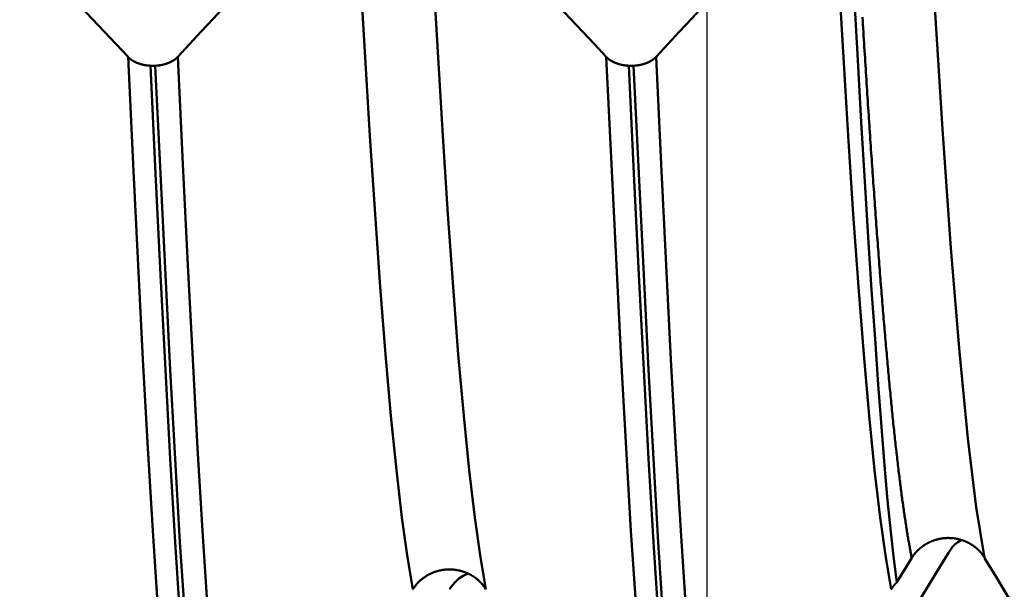
# Model space of a CAD drawing. Extents: x -50 to 107, y -39 to 95.
# Drawn here: x 66 to 69, y -4 to -3 of the extents above; entities that cross this region are included whole.
import ezdxf

# ---------------------------------------------------------------- set-up
doc = ezdxf.new("R2010")
doc.units = 0
doc.header["$PDMODE"] = 1
for name, color, linetype, lineweight in [('1', 4, 'Continuous', 50), ('2', 7, 'Continuous', 25), ('SK2', 7, 'Continuous', 25)]:
    doc.layers.add(name, color=color, linetype=linetype, lineweight=lineweight)
doc.styles.add('STANDARD 3.5 mm', font='monos.ttf', dxfattribs={"height": 3.5})
doc.dimstyles.new('AM_DIN', dxfattribs={"dimtxt": 3.5, "dimasz": 2.5, "dimexe": 2, "dimexo": 1, "dimgap": 1, "dimtad": 1, "dimdec": 1, "dimzin": 0, "dimdsep": 46, "dimtxsty": 'STANDARD 3.5 mm', "dimcen": 0.09, "dimadec": 0, "dimazin": 2, "dimtm": 1e-09, "dimtfac": 0.707107, "dimtmove": 0, "dimatfit": 3, "dimfxl": 1, "dimtolj": 1, "dimtzin": 0, "dimlwd": -1, "dimlwe": -1, "dimarcsym": 0})

# ---------------------------------------------------------------- blocks, each defined once
blk = doc.blocks.new('*D23')
at = {"layer": '2', "color": 0}
for p, q in [((105, 5.117), (105, 33.2955)), ((105, 7.617), (105, 10.117)), ((68.9803, 5.117), (107, 5.117)), ((105, 5.117), (105, 2.617)), ((105, -2.617), (105, 2.617)), ((105, -5.117), (105, -2.617)), ((68.9803, -5.117), (107, -5.117)), ((105, -7.617), (105, -10.117))]:
    blk.add_line(p, q, dxfattribs=at)
for points in [[(104.5833, 7.617), (105.4167, 7.617), (105, 5.117)], [(104.5833, -7.617), (105.4167, -7.617), (105, -5.117)]]:
    blk.add_solid(points, dxfattribs=at)
at = {"layer": 'DEFPOINTS', "color": 0}
for p in [(67.9803, 5.117), (67.9803, -5.117), (105, -5.117)]:
    blk.add_point(p, dxfattribs=at)
at = {"layer": '2', "color": 0, "insert": (102.1885, 20.4562), "char_height": 3.5, "attachment_point": 5, "rotation": 90, "style": 'STANDARD 3.5 mm'}
blk.add_mtext('\\A1;M10x1.25', dxfattribs=at)
blk = doc.blocks.new('*D30')
at = {"layer": 'DEFPOINTS', "color": 0}
for p in [(67.9803, 5.117), (-28, -2.6), (-28, -25)]:
    blk.add_point(p, dxfattribs=at)
at = {"layer": 'SK2', "color": 0}
for p, q in [((67.9803, 4.117), (67.9803, -32)), ((-28, -3.6), (-28, -32)), ((65.4803, -30), (-25.5, -30))]:
    blk.add_line(p, q, dxfattribs=at)
for points in [[(-25.5, -29.5833), (-25.5, -30.4167), (-28, -30)], [(65.4803, -30.4167), (65.4803, -29.5833), (67.9803, -30)]]:
    blk.add_solid(points, dxfattribs=at)
at = {"layer": 'SK2', "color": 0, "insert": (19.8068, -27.1887), "char_height": 3.5, "attachment_point": 5, "style": 'STANDARD 3.5 mm'}
blk.add_mtext('\\A1;96.0', dxfattribs=at)

msp = doc.modelspace()

# ---------------------------------------------------------------- linework, layer by layer
at = {"layer": '1'}
for p, q in [((66.5263, -2.7805), (66.5389, -2.7805)), ((67.7763, -2.7805), (67.7889, -2.7805)), ((68.5159, -4.0672), (68.4767, -4.1309))]:
    msp.add_line(p, q, dxfattribs=at)
for points in [[(68.3481, -2.2348), (68.3569, -2.4188), (68.3656, -2.5959), (68.3745, -2.7658), (68.3836, -2.9282), (68.3928, -3.0828), (68.402, -3.2291), (68.411, -3.3665), (68.4199, -3.4947), (68.4284, -3.614), (68.4366, -3.7243), (68.4448, -3.8255), (68.4528, -3.9173), (68.4608, -3.999), (68.4688, -4.0702), (68.4767, -4.1309)], [(68.7064, -4.0672), (68.6844, -3.935), (68.6624, -3.7547), (68.6404, -3.5283), (68.6183, -3.2578), (68.5963, -2.9468), (68.5743, -2.5996), (68.5523, -2.2201)], [(65.9994, -2.2595), (66.0306, -2.2927), (66.0618, -2.3259), (66.093, -2.3591), (66.1243, -2.3923), (66.1555, -2.4255), (66.1867, -2.4587), (66.2179, -2.4919), (66.2491, -2.5251), (66.2803, -2.5583), (66.3115, -2.5915), (66.3427, -2.6247), (66.3739, -2.6579), (66.4051, -2.6911), (66.4363, -2.7243), (66.4676, -2.7575)], [(66.5975, -2.7575), (66.6283, -2.7243), (66.6591, -2.6911), (66.6898, -2.6579), (66.7206, -2.6247), (66.7514, -2.5916), (66.7822, -2.5584), (66.813, -2.5252), (66.8437, -2.492), (66.8745, -2.4588), (66.9052, -2.4256), (66.936, -2.3924), (66.9667, -2.3591), (66.9974, -2.3259), (67.0281, -2.2927), (67.0588, -2.2595)], [(67.2122, -4.1494), (67.1979, -4.0661), (67.1834, -3.962), (67.1689, -3.8382), (67.1545, -3.6957), (67.1403, -3.5355), (67.1265, -3.359), (67.1131, -3.1683), (67.0999, -2.9635), (67.0866, -2.7439), (67.0729, -2.5088), (67.0588, -2.2595)], [(67.4027, -4.1494), (67.3884, -4.0661), (67.3739, -3.962), (67.3594, -3.8382), (67.345, -3.6957), (67.3308, -3.5355), (67.317, -3.359), (67.3036, -3.1683), (67.2905, -2.9635), (67.2772, -2.7439), (67.2634, -2.5088), (67.2494, -2.2595)], [(67.2494, -2.2595), (67.2806, -2.2927), (67.3118, -2.3259), (67.343, -2.3591), (67.3743, -2.3923), (67.4055, -2.4255), (67.4367, -2.4587), (67.4679, -2.4919), (67.4991, -2.5251), (67.5303, -2.5583), (67.5615, -2.5915), (67.5927, -2.6247), (67.6239, -2.6579), (67.6551, -2.6911), (67.6863, -2.7243), (67.7176, -2.7575)], [(67.8475, -2.7575), (67.8783, -2.7243), (67.9091, -2.6911), (67.9398, -2.6579), (67.9706, -2.6247), (68.0014, -2.5916), (68.0322, -2.5584), (68.063, -2.5252), (68.0937, -2.492), (68.1245, -2.4588), (68.1552, -2.4256), (68.186, -2.3924), (68.2167, -2.3591), (68.2474, -2.3259), (68.2781, -2.2927), (68.3088, -2.2595)], [(68.4622, -4.1494), (68.4479, -4.0661), (68.4334, -3.962), (68.4189, -3.8382), (68.4045, -3.6957), (68.3903, -3.5355), (68.3765, -3.359), (68.3631, -3.1683), (68.3499, -2.9635), (68.3366, -2.7439), (68.3229, -2.5088), (68.3088, -2.2595)], [(68.5159, -4.0672), (68.5153, -4.0643), (68.5147, -4.0613), (68.5141, -4.0583), (68.5135, -4.0552), (68.5129, -4.0521), (68.5123, -4.0489), (68.5117, -4.0457), (68.5111, -4.0425), (68.5105, -4.0393), (68.5099, -4.036), (68.5093, -4.0326), (68.5087, -4.0293), (68.5081, -4.0259), (68.5075, -4.0224), (68.5069, -4.0189), (68.5063, -4.0154), (68.5057, -4.0119), (68.5051, -4.0083), (68.5045, -4.0046), (68.5039, -4.001), (68.5033, -3.9973), (68.5027, -3.9936), (68.5021, -3.9898), (68.5015, -3.986), (68.5009, -3.9821), (68.5003, -3.9782), (68.4997, -3.9743), (68.4991, -3.9704), (68.4985, -3.9664), (68.4979, -3.9624), (68.4972, -3.9583), (68.4966, -3.9542), (68.496, -3.9501), (68.4954, -3.9459), (68.4948, -3.9417), (68.4942, -3.9375), (68.4936, -3.9332), (68.493, -3.9289), (68.4924, -3.9245), (68.4918, -3.9201), (68.4912, -3.9157), (68.4906, -3.9113), (68.49, -3.9068), (68.4894, -3.9022), (68.4888, -3.8977), (68.4882, -3.8931), (68.4876, -3.8884), (68.487, -3.8838), (68.4864, -3.8791), (68.4858, -3.8743), (68.4852, -3.8695), (68.4846, -3.8647), (68.484, -3.8599), (68.4834, -3.855), (68.4828, -3.8501), (68.4822, -3.8451), (68.4816, -3.8401), (68.481, -3.8351), (68.4804, -3.8301), (68.4798, -3.825), (68.4792, -3.8198), (68.4786, -3.8147), (68.478, -3.8095), (68.4774, -3.8042), (68.4768, -3.799), (68.4762, -3.7937), (68.4756, -3.7883), (68.475, -3.783), (68.4744, -3.7776), (68.4738, -3.7721), (68.4732, -3.7666), (68.4726, -3.7611), (68.472, -3.7556), (68.4714, -3.75), (68.4708, -3.7444), (68.4701, -3.7387), (68.4695, -3.733), (68.4689, -3.7273), (68.4683, -3.7216), (68.4677, -3.7158), (68.4671, -3.71), (68.4665, -3.7041), (68.4659, -3.6982), (68.4653, -3.6923), (68.4647, -3.6863), (68.4641, -3.6804), (68.4635, -3.6743), (68.4629, -3.6683), (68.4623, -3.6622), (68.4617, -3.656), (68.4611, -3.6499), (68.4605, -3.6437), (68.4599, -3.6375), (68.4593, -3.6312), (68.4587, -3.6249), (68.4581, -3.6186), (68.4575, -3.6122), (68.4569, -3.6058), (68.4563, -3.5994), (68.4557, -3.5929), (68.4551, -3.5864), (68.4545, -3.5799), (68.4539, -3.5733), (68.4533, -3.5667), (68.4527, -3.5601), (68.4521, -3.5534), (68.4515, -3.5467), (68.4509, -3.54), (68.4503, -3.5332), (68.4497, -3.5264), (68.4491, -3.5196), (68.4485, -3.5127), (68.4479, -3.5058), (68.4473, -3.4989), (68.4467, -3.4919), (68.4461, -3.4849), (68.4455, -3.4779), (68.4449, -3.4708), (68.4443, -3.4637), (68.4437, -3.4566), (68.443, -3.4494), (68.4424, -3.4422), (68.4418, -3.435), (68.4412, -3.4277), (68.4406, -3.4205), (68.44, -3.4131), (68.4394, -3.4058), (68.4388, -3.3984), (68.4382, -3.391), (68.4376, -3.3835), (68.437, -3.376), (68.4364, -3.3685), (68.4358, -3.361), (68.4352, -3.3534), (68.4346, -3.3458), (68.434, -3.3382), (68.4334, -3.3305), (68.4328, -3.3228), (68.4322, -3.3151), (68.4316, -3.3073), (68.431, -3.2995), (68.4304, -3.2917), (68.4298, -3.2838), (68.4292, -3.2759), (68.4286, -3.268), (68.428, -3.2601), (68.4274, -3.2521), (68.4268, -3.2441), (68.4262, -3.2361), (68.4256, -3.228), (68.425, -3.2199), (68.4244, -3.2118), (68.4238, -3.2036), (68.4232, -3.1954), (68.4226, -3.1872), (68.422, -3.179), (68.4214, -3.1707), (68.4208, -3.1624), (68.4202, -3.1541), (68.4196, -3.1457), (68.419, -3.1373), (68.4184, -3.1289), (68.4178, -3.1205), (68.4172, -3.112), (68.4166, -3.1035), (68.4159, -3.0949), (68.4153, -3.0864), (68.4147, -3.0778), (68.4141, -3.0692), (68.4135, -3.0605), (68.4129, -3.0518), (68.4123, -3.0431), (68.4117, -3.0344), (68.4111, -3.0256), (68.4105, -3.0169), (68.4099, -3.008), (68.4093, -2.9992), (68.4087, -2.9903), (68.4081, -2.9814), (68.4075, -2.9725), (68.4069, -2.9635), (68.4063, -2.9546), (68.4057, -2.9456), (68.4051, -2.9365), (68.4045, -2.9275), (68.4039, -2.9184), (68.4033, -2.9093), (68.4027, -2.9001), (68.4021, -2.8909), (68.4015, -2.8817), (68.4009, -2.8725), (68.4003, -2.8633), (68.3997, -2.854), (68.3991, -2.8447), (68.3985, -2.8354), (68.3979, -2.826), (68.3973, -2.8166), (68.3967, -2.8072), (68.3961, -2.7978), (68.3955, -2.7883), (68.3949, -2.7789), (68.3943, -2.7693), (68.3937, -2.7598), (68.3931, -2.7502), (68.3925, -2.7407), (68.3919, -2.7311), (68.3913, -2.7214), (68.3907, -2.7118), (68.3901, -2.7021), (68.3895, -2.6924), (68.3888, -2.6826), (68.3882, -2.6729), (68.3876, -2.6631), (68.387, -2.6533)], [(66.4676, -2.7575), (66.4677, -2.7576), (66.4678, -2.7578), (66.468, -2.7579), (66.4681, -2.7581), (66.4683, -2.7582), (66.4684, -2.7584), (66.4686, -2.7585), (66.4687, -2.7587), (66.4689, -2.7588), (66.469, -2.759), (66.4692, -2.7591), (66.4693, -2.7593), (66.4695, -2.7594), (66.4696, -2.7596), (66.4698, -2.7597), (66.4699, -2.7599), (66.4701, -2.76), (66.4702, -2.7601), (66.4704, -2.7603), (66.4706, -2.7604), (66.4707, -2.7606), (66.4709, -2.7607), (66.471, -2.7609), (66.4712, -2.761), (66.4714, -2.7611), (66.4715, -2.7613), (66.4717, -2.7614), (66.4719, -2.7616), (66.472, -2.7617), (66.4722, -2.7618), (66.4724, -2.762), (66.4725, -2.7621), (66.4727, -2.7623), (66.4729, -2.7624), (66.4731, -2.7625), (66.4732, -2.7627), (66.4734, -2.7628), (66.4736, -2.763), (66.4738, -2.7631), (66.4739, -2.7632), (66.4741, -2.7634), (66.4743, -2.7635), (66.4745, -2.7636), (66.4746, -2.7638), (66.4748, -2.7639), (66.475, -2.764), (66.4752, -2.7642), (66.4754, -2.7643), (66.4756, -2.7644), (66.4757, -2.7646), (66.4759, -2.7647), (66.4761, -2.7648), (66.4763, -2.765), (66.4765, -2.7651), (66.4767, -2.7652), (66.4769, -2.7654), (66.477, -2.7655), (66.4772, -2.7656), (66.4774, -2.7657), (66.4776, -2.7659), (66.4778, -2.766), (66.478, -2.7661), (66.4782, -2.7663), (66.4784, -2.7664), (66.4786, -2.7665), (66.4788, -2.7666), (66.479, -2.7668), (66.4792, -2.7669), (66.4794, -2.767), (66.4796, -2.7671), (66.4798, -2.7673), (66.48, -2.7674), (66.4802, -2.7675), (66.4804, -2.7676), (66.4806, -2.7677), (66.4808, -2.7679), (66.481, -2.768), (66.4812, -2.7681), (66.4814, -2.7682), (66.4816, -2.7683), (66.4818, -2.7685), (66.482, -2.7686), (66.4822, -2.7687), (66.4825, -2.7688), (66.4827, -2.7689), (66.4829, -2.769), (66.4831, -2.7691), (66.4833, -2.7693), (66.4835, -2.7694), (66.4837, -2.7695), (66.4839, -2.7696), (66.4841, -2.7697), (66.4844, -2.7698), (66.4846, -2.7699), (66.4848, -2.77), (66.485, -2.7702), (66.4852, -2.7703), (66.4855, -2.7704), (66.4857, -2.7705), (66.4859, -2.7706), (66.4861, -2.7707), (66.4863, -2.7708), (66.4866, -2.7709), (66.4868, -2.771), (66.487, -2.7711), (66.4872, -2.7712), (66.4875, -2.7713), (66.4877, -2.7714), (66.4879, -2.7715), (66.4881, -2.7716), (66.4884, -2.7718), (66.4886, -2.7719), (66.4888, -2.772), (66.489, -2.7721), (66.4893, -2.7722), (66.4895, -2.7723), (66.4897, -2.7724), (66.49, -2.7725), (66.4902, -2.7726), (66.4904, -2.7727), (66.4907, -2.7728), (66.4909, -2.7728), (66.4914, -2.773), (66.4919, -2.7732), (66.4923, -2.7734), (66.4928, -2.7736), (66.4933, -2.7738), (66.4938, -2.774), (66.4943, -2.7742), (66.4948, -2.7743), (66.4952, -2.7745), (66.4957, -2.7747), (66.4962, -2.7748), (66.4967, -2.775), (66.4972, -2.7752), (66.4977, -2.7753), (66.4982, -2.7755), (66.4987, -2.7757), (66.4992, -2.7758), (66.4997, -2.776), (66.5002, -2.7761), (66.5008, -2.7763), (66.5013, -2.7764), (66.5018, -2.7766), (66.5023, -2.7767), (66.5028, -2.7769), (66.5033, -2.777), (66.5039, -2.7771), (66.5044, -2.7773), (66.5049, -2.7774), (66.5054, -2.7775), (66.5057, -2.7776), (66.5059, -2.7776), (66.5065, -2.7778), (66.507, -2.7779), (66.5075, -2.778), (66.5081, -2.7781), (66.5086, -2.7782), (66.5091, -2.7783), (66.5097, -2.7784), (66.5102, -2.7786), (66.5108, -2.7787), (66.5113, -2.7788), (66.5119, -2.7789), (66.5124, -2.779), (66.5129, -2.779), (66.5135, -2.7791), (66.514, -2.7792), (66.5146, -2.7793), (66.5151, -2.7794), (66.5157, -2.7795), (66.5163, -2.7796), (66.5168, -2.7796), (66.5174, -2.7797), (66.5179, -2.7798), (66.5185, -2.7798), (66.519, -2.7799), (66.5196, -2.78), (66.5201, -2.78), (66.5207, -2.7801), (66.5213, -2.7801), (66.5218, -2.7802), (66.5224, -2.7802), (66.523, -2.7803), (66.5235, -2.7803), (66.5241, -2.7804), (66.5246, -2.7804), (66.5252, -2.7804), (66.5258, -2.7805), (66.5263, -2.7805)], [(66.6141, -4.9095), (66.6003, -4.8097), (66.5865, -4.6874), (66.5726, -4.5438), (66.5589, -4.38), (66.5453, -4.197), (66.5321, -3.9964), (66.5192, -3.7802), (66.5067, -3.5488), (66.494, -3.3017), (66.4809, -3.0375), (66.4676, -2.7575)], [(66.5389, -2.7805), (66.5395, -2.7805), (66.5401, -2.7804), (66.5406, -2.7804), (66.5412, -2.7804), (66.5417, -2.7803), (66.5423, -2.7803), (66.5429, -2.7802), (66.5434, -2.7802), (66.544, -2.7801), (66.5445, -2.7801), (66.5451, -2.78), (66.5456, -2.78), (66.5462, -2.7799), (66.5467, -2.7798), (66.5473, -2.7798), (66.5479, -2.7797), (66.5484, -2.7796), (66.549, -2.7796), (66.5495, -2.7795), (66.5501, -2.7794), (66.5506, -2.7793), (66.5512, -2.7792), (66.5517, -2.7791), (66.5523, -2.7791), (66.5528, -2.779), (66.5533, -2.7789), (66.5539, -2.7788), (66.5544, -2.7787), (66.555, -2.7786), (66.5555, -2.7785), (66.556, -2.7784), (66.5566, -2.7782), (66.5571, -2.7781), (66.5576, -2.778), (66.5582, -2.7779), (66.5587, -2.7778), (66.5592, -2.7777), (66.5598, -2.7775), (66.5603, -2.7774), (66.5608, -2.7773), (66.5613, -2.7771), (66.5618, -2.777), (66.5624, -2.7769), (66.5629, -2.7767), (66.5634, -2.7766), (66.5639, -2.7764), (66.5644, -2.7763), (66.5649, -2.7762), (66.5654, -2.776), (66.5659, -2.7758), (66.5664, -2.7757), (66.5669, -2.7755), (66.5674, -2.7754), (66.5679, -2.7752), (66.5684, -2.775), (66.5689, -2.7749), (66.5694, -2.7747), (66.5699, -2.7745), (66.5704, -2.7744), (66.5709, -2.7742), (66.5713, -2.774), (66.5718, -2.7738), (66.5723, -2.7736), (66.5728, -2.7735), (66.5733, -2.7733), (66.5737, -2.7731), (66.5742, -2.7729), (66.5747, -2.7727), (66.5749, -2.7726), (66.5751, -2.7725), (66.5754, -2.7724), (66.5756, -2.7723), (66.5758, -2.7722), (66.5761, -2.7721), (66.5763, -2.772), (66.5765, -2.7719), (66.5767, -2.7718), (66.577, -2.7717), (66.5772, -2.7716), (66.5774, -2.7715), (66.5777, -2.7714), (66.5779, -2.7713), (66.5781, -2.7712), (66.5783, -2.771), (66.5785, -2.7709), (66.5788, -2.7708), (66.579, -2.7707), (66.5792, -2.7706), (66.5794, -2.7705), (66.5797, -2.7704), (66.5799, -2.7703), (66.5801, -2.7702), (66.5803, -2.7701), (66.5805, -2.77), (66.5807, -2.7698), (66.581, -2.7697), (66.5812, -2.7696), (66.5814, -2.7695), (66.5816, -2.7694), (66.5818, -2.7693), (66.582, -2.7692), (66.5822, -2.7691), (66.5824, -2.7689), (66.5826, -2.7688), (66.5829, -2.7687), (66.5831, -2.7686), (66.5833, -2.7685), (66.5835, -2.7684), (66.5837, -2.7682), (66.5839, -2.7681), (66.5843, -2.7679), (66.5845, -2.7678), (66.5847, -2.7676), (66.5849, -2.7675), (66.5851, -2.7674), (66.5853, -2.7673), (66.5855, -2.7672), (66.5857, -2.767), (66.5859, -2.7669), (66.5861, -2.7668), (66.5863, -2.7667), (66.5865, -2.7665), (66.5867, -2.7664), (66.5869, -2.7663), (66.5871, -2.7662), (66.5873, -2.766), (66.5875, -2.7659), (66.5876, -2.7658), (66.5878, -2.7656), (66.588, -2.7655), (66.5882, -2.7654), (66.5884, -2.7653), (66.5886, -2.7651), (66.5888, -2.765), (66.589, -2.7649), (66.5891, -2.7647), (66.5893, -2.7646), (66.5895, -2.7645), (66.5897, -2.7643), (66.5899, -2.7642), (66.5901, -2.7641), (66.5902, -2.7639), (66.5904, -2.7638), (66.5906, -2.7637), (66.5908, -2.7635), (66.591, -2.7634), (66.5911, -2.7633), (66.5913, -2.7631), (66.5915, -2.763), (66.5917, -2.7628), (66.5918, -2.7627), (66.592, -2.7626), (66.5922, -2.7624), (66.5923, -2.7623), (66.5925, -2.7621), (66.5927, -2.762), (66.5928, -2.7619), (66.593, -2.7617), (66.5932, -2.7616), (66.5933, -2.7614), (66.5935, -2.7613), (66.5937, -2.7612), (66.5938, -2.761), (66.594, -2.7609), (66.5942, -2.7607), (66.5943, -2.7606), (66.5945, -2.7604), (66.5946, -2.7603), (66.5948, -2.7602), (66.5949, -2.76), (66.5951, -2.7599), (66.5953, -2.7597), (66.5954, -2.7596), (66.5956, -2.7594), (66.5957, -2.7593), (66.5959, -2.7591), (66.596, -2.759), (66.5962, -2.7588), (66.5963, -2.7587), (66.5965, -2.7585), (66.5966, -2.7584), (66.5967, -2.7582), (66.5969, -2.7581), (66.597, -2.7579), (66.5972, -2.7578), (66.5973, -2.7576), (66.5975, -2.7575)], [(66.744, -4.9095), (66.7303, -4.8097), (66.7164, -4.6874), (66.7026, -4.5438), (66.6888, -4.38), (66.6752, -4.197), (66.662, -3.9964), (66.6491, -3.7802), (66.6366, -3.5488), (66.6239, -3.3017), (66.6108, -3.0375), (66.5975, -2.7575)], [(67.7176, -2.7575), (67.7177, -2.7576), (67.7178, -2.7578), (67.718, -2.7579), (67.7181, -2.7581), (67.7183, -2.7582), (67.7184, -2.7584), (67.7186, -2.7585), (67.7187, -2.7587), (67.7189, -2.7588), (67.719, -2.759), (67.7192, -2.7591), (67.7193, -2.7593), (67.7195, -2.7594), (67.7196, -2.7596), (67.7198, -2.7597), (67.7199, -2.7599), (67.7201, -2.76), (67.7202, -2.7601), (67.7204, -2.7603), (67.7206, -2.7604), (67.7207, -2.7606), (67.7209, -2.7607), (67.721, -2.7609), (67.7212, -2.761), (67.7214, -2.7611), (67.7215, -2.7613), (67.7217, -2.7614), (67.7219, -2.7616), (67.722, -2.7617), (67.7222, -2.7618), (67.7224, -2.762), (67.7225, -2.7621), (67.7227, -2.7623), (67.7229, -2.7624), (67.7231, -2.7625), (67.7232, -2.7627), (67.7234, -2.7628), (67.7236, -2.763), (67.7238, -2.7631), (67.7239, -2.7632), (67.7241, -2.7634), (67.7243, -2.7635), (67.7245, -2.7636), (67.7246, -2.7638), (67.7248, -2.7639), (67.725, -2.764), (67.7252, -2.7642), (67.7254, -2.7643), (67.7256, -2.7644), (67.7257, -2.7646), (67.7259, -2.7647), (67.7261, -2.7648), (67.7263, -2.765), (67.7265, -2.7651), (67.7267, -2.7652), (67.7269, -2.7654), (67.727, -2.7655), (67.7272, -2.7656), (67.7274, -2.7657), (67.7276, -2.7659), (67.7278, -2.766), (67.728, -2.7661), (67.7282, -2.7663), (67.7284, -2.7664), (67.7286, -2.7665), (67.7288, -2.7666), (67.729, -2.7668), (67.7292, -2.7669), (67.7294, -2.767), (67.7296, -2.7671), (67.7298, -2.7673), (67.73, -2.7674), (67.7302, -2.7675), (67.7304, -2.7676), (67.7306, -2.7677), (67.7308, -2.7679), (67.731, -2.768), (67.7312, -2.7681), (67.7314, -2.7682), (67.7316, -2.7683), (67.7318, -2.7685), (67.732, -2.7686), (67.7322, -2.7687), (67.7325, -2.7688), (67.7327, -2.7689), (67.7329, -2.769), (67.7331, -2.7691), (67.7333, -2.7693), (67.7335, -2.7694), (67.7337, -2.7695), (67.7339, -2.7696), (67.7341, -2.7697), (67.7344, -2.7698), (67.7346, -2.7699), (67.7348, -2.77), (67.735, -2.7702), (67.7352, -2.7703), (67.7355, -2.7704), (67.7357, -2.7705), (67.7359, -2.7706), (67.7361, -2.7707), (67.7363, -2.7708), (67.7366, -2.7709), (67.7368, -2.771), (67.737, -2.7711), (67.7372, -2.7712), (67.7375, -2.7713), (67.7377, -2.7714), (67.7379, -2.7715), (67.7381, -2.7716), (67.7384, -2.7718), (67.7386, -2.7719), (67.7388, -2.772), (67.739, -2.7721), (67.7393, -2.7722), (67.7395, -2.7723), (67.7397, -2.7724), (67.74, -2.7725), (67.7402, -2.7726), (67.7404, -2.7727), (67.7407, -2.7728), (67.7409, -2.7728), (67.7414, -2.773), (67.7419, -2.7732), (67.7423, -2.7734), (67.7428, -2.7736), (67.7433, -2.7738), (67.7438, -2.774), (67.7443, -2.7742), (67.7448, -2.7743), (67.7452, -2.7745), (67.7457, -2.7747), (67.7462, -2.7748), (67.7467, -2.775), (67.7472, -2.7752), (67.7477, -2.7753), (67.7482, -2.7755), (67.7487, -2.7757), (67.7492, -2.7758), (67.7497, -2.776), (67.7502, -2.7761), (67.7508, -2.7763), (67.7513, -2.7764), (67.7518, -2.7766), (67.7523, -2.7767), (67.7528, -2.7769), (67.7533, -2.777), (67.7539, -2.7771), (67.7544, -2.7773), (67.7549, -2.7774), (67.7554, -2.7775), (67.7557, -2.7776), (67.7559, -2.7776), (67.7565, -2.7778), (67.757, -2.7779), (67.7575, -2.778), (67.7581, -2.7781), (67.7586, -2.7782), (67.7591, -2.7783), (67.7597, -2.7784), (67.7602, -2.7786), (67.7608, -2.7787), (67.7613, -2.7788), (67.7619, -2.7789), (67.7624, -2.779), (67.7629, -2.779), (67.7635, -2.7791), (67.764, -2.7792), (67.7646, -2.7793), (67.7651, -2.7794), (67.7657, -2.7795), (67.7663, -2.7796), (67.7668, -2.7796), (67.7674, -2.7797), (67.7679, -2.7798), (67.7685, -2.7798), (67.769, -2.7799), (67.7696, -2.78), (67.7701, -2.78), (67.7707, -2.7801), (67.7713, -2.7801), (67.7718, -2.7802), (67.7724, -2.7802), (67.773, -2.7803), (67.7735, -2.7803), (67.7741, -2.7804), (67.7746, -2.7804), (67.7752, -2.7804), (67.7758, -2.7805), (67.7763, -2.7805)], [(67.8641, -4.9095), (67.8503, -4.8097), (67.8365, -4.6874), (67.8226, -4.5438), (67.8089, -4.38), (67.7953, -4.197), (67.7821, -3.9964), (67.7692, -3.7802), (67.7567, -3.5488), (67.744, -3.3017), (67.7309, -3.0375), (67.7176, -2.7575)], [(67.7889, -2.7805), (67.7895, -2.7805), (67.7901, -2.7804), (67.7906, -2.7804), (67.7912, -2.7804), (67.7917, -2.7803), (67.7923, -2.7803), (67.7929, -2.7802), (67.7934, -2.7802), (67.794, -2.7801), (67.7945, -2.7801), (67.7951, -2.78), (67.7956, -2.78), (67.7962, -2.7799), (67.7967, -2.7798), (67.7973, -2.7798), (67.7979, -2.7797), (67.7984, -2.7796), (67.799, -2.7796), (67.7995, -2.7795), (67.8001, -2.7794), (67.8006, -2.7793), (67.8012, -2.7792), (67.8017, -2.7791), (67.8023, -2.7791), (67.8028, -2.779), (67.8033, -2.7789), (67.8039, -2.7788), (67.8044, -2.7787), (67.805, -2.7786), (67.8055, -2.7785), (67.806, -2.7784), (67.8066, -2.7782), (67.8071, -2.7781), (67.8076, -2.778), (67.8082, -2.7779), (67.8087, -2.7778), (67.8092, -2.7777), (67.8098, -2.7775), (67.8103, -2.7774), (67.8108, -2.7773), (67.8113, -2.7771), (67.8118, -2.777), (67.8124, -2.7769), (67.8129, -2.7767), (67.8134, -2.7766), (67.8139, -2.7764), (67.8144, -2.7763), (67.8149, -2.7762), (67.8154, -2.776), (67.8159, -2.7758), (67.8164, -2.7757), (67.8169, -2.7755), (67.8174, -2.7754), (67.8179, -2.7752), (67.8184, -2.775), (67.8189, -2.7749), (67.8194, -2.7747), (67.8199, -2.7745), (67.8204, -2.7744), (67.8209, -2.7742), (67.8213, -2.774), (67.8218, -2.7738), (67.8223, -2.7736), (67.8228, -2.7735), (67.8233, -2.7733), (67.8237, -2.7731), (67.8242, -2.7729), (67.8247, -2.7727), (67.8249, -2.7726), (67.8251, -2.7725), (67.8254, -2.7724), (67.8256, -2.7723), (67.8258, -2.7722), (67.8261, -2.7721), (67.8263, -2.772), (67.8265, -2.7719), (67.8267, -2.7718), (67.827, -2.7717), (67.8272, -2.7716), (67.8274, -2.7715), (67.8277, -2.7714), (67.8279, -2.7713), (67.8281, -2.7712), (67.8283, -2.771), (67.8285, -2.7709), (67.8288, -2.7708), (67.829, -2.7707), (67.8292, -2.7706), (67.8294, -2.7705), (67.8297, -2.7704), (67.8299, -2.7703), (67.8301, -2.7702), (67.8303, -2.7701), (67.8305, -2.77), (67.8307, -2.7698), (67.831, -2.7697), (67.8312, -2.7696), (67.8314, -2.7695), (67.8316, -2.7694), (67.8318, -2.7693), (67.832, -2.7692), (67.8322, -2.7691), (67.8324, -2.7689), (67.8326, -2.7688), (67.8329, -2.7687), (67.8331, -2.7686), (67.8333, -2.7685), (67.8335, -2.7684), (67.8337, -2.7682), (67.8339, -2.7681), (67.8343, -2.7679), (67.8345, -2.7678), (67.8347, -2.7676), (67.8349, -2.7675), (67.8351, -2.7674), (67.8353, -2.7673), (67.8355, -2.7672), (67.8357, -2.767), (67.8359, -2.7669), (67.8361, -2.7668), (67.8363, -2.7667), (67.8365, -2.7665), (67.8367, -2.7664), (67.8369, -2.7663), (67.8371, -2.7662), (67.8373, -2.766), (67.8375, -2.7659), (67.8376, -2.7658), (67.8378, -2.7656), (67.838, -2.7655), (67.8382, -2.7654), (67.8384, -2.7653), (67.8386, -2.7651), (67.8388, -2.765), (67.839, -2.7649), (67.8391, -2.7647), (67.8393, -2.7646), (67.8395, -2.7645), (67.8397, -2.7643), (67.8399, -2.7642), (67.8401, -2.7641), (67.8402, -2.7639), (67.8404, -2.7638), (67.8406, -2.7637), (67.8408, -2.7635), (67.841, -2.7634), (67.8411, -2.7633), (67.8413, -2.7631), (67.8415, -2.763), (67.8417, -2.7628), (67.8418, -2.7627), (67.842, -2.7626), (67.8422, -2.7624), (67.8423, -2.7623), (67.8425, -2.7621), (67.8427, -2.762), (67.8428, -2.7619), (67.843, -2.7617), (67.8432, -2.7616), (67.8433, -2.7614), (67.8435, -2.7613), (67.8437, -2.7612), (67.8438, -2.761), (67.844, -2.7609), (67.8442, -2.7607), (67.8443, -2.7606), (67.8445, -2.7604), (67.8446, -2.7603), (67.8448, -2.7602), (67.8449, -2.76), (67.8451, -2.7599), (67.8453, -2.7597), (67.8454, -2.7596), (67.8456, -2.7594), (67.8457, -2.7593), (67.8459, -2.7591), (67.846, -2.759), (67.8462, -2.7588), (67.8463, -2.7587), (67.8465, -2.7585), (67.8466, -2.7584), (67.8467, -2.7582), (67.8469, -2.7581), (67.847, -2.7579), (67.8472, -2.7578), (67.8473, -2.7576), (67.8475, -2.7575)], [(67.994, -4.9095), (67.9803, -4.8097), (67.9664, -4.6874), (67.9526, -4.5438), (67.9388, -4.38), (67.9252, -4.197), (67.912, -3.9964), (67.8991, -3.7802), (67.8866, -3.5488), (67.8739, -3.3017), (67.8608, -3.0375), (67.8475, -2.7575)], [(66.6726, -4.9446), (66.6589, -4.844), (66.6451, -4.7209), (66.6312, -4.5764), (66.6175, -4.4116), (66.604, -4.2276), (66.5907, -4.0258), (66.5779, -3.8085), (66.5654, -3.5759), (66.5527, -3.3275), (66.5397, -3.0619), (66.5263, -2.7805)], [(66.6852, -4.9446), (66.6715, -4.844), (66.6577, -4.7209), (66.6438, -4.5764), (66.6301, -4.4116), (66.6166, -4.2276), (66.6034, -4.0258), (66.5905, -3.8085), (66.578, -3.5759), (66.5653, -3.3275), (66.5523, -3.0619), (66.5389, -2.7805)], [(67.9226, -4.9446), (67.9089, -4.844), (67.8951, -4.7209), (67.8812, -4.5764), (67.8675, -4.4116), (67.854, -4.2276), (67.8407, -4.0258), (67.8279, -3.8085), (67.8154, -3.5759), (67.8027, -3.3275), (67.7897, -3.0619), (67.7763, -2.7805)], [(67.9352, -4.9446), (67.9215, -4.844), (67.9077, -4.7209), (67.8938, -4.5764), (67.8801, -4.4116), (67.8666, -4.2276), (67.8534, -4.0258), (67.8405, -3.8085), (67.828, -3.5759), (67.8153, -3.3275), (67.8023, -3.0619), (67.7889, -2.7805)], [(68.7064, -4.0672), (68.706, -4.0665), (68.7055, -4.0658), (68.7051, -4.0651), (68.7046, -4.0643), (68.7041, -4.0636), (68.7037, -4.0629), (68.7032, -4.0622), (68.7027, -4.0615), (68.7022, -4.0608), (68.7017, -4.0601), (68.7012, -4.0594), (68.7006, -4.0587), (68.7001, -4.058), (68.6996, -4.0573), (68.6991, -4.0566), (68.6985, -4.056), (68.698, -4.0553), (68.6974, -4.0546), (68.6969, -4.0539), (68.6963, -4.0533), (68.6957, -4.0526), (68.6951, -4.052), (68.6946, -4.0513), (68.694, -4.0507), (68.6934, -4.05), (68.6928, -4.0494), (68.6922, -4.0488), (68.6916, -4.0481), (68.6909, -4.0475), (68.6903, -4.0469), (68.6897, -4.0463), (68.6891, -4.0457), (68.6884, -4.0451), (68.6878, -4.0445), (68.6871, -4.0439), (68.6865, -4.0433), (68.6858, -4.0427), (68.6852, -4.0422), (68.6845, -4.0416), (68.6838, -4.041), (68.6832, -4.0405), (68.6825, -4.0399), (68.6818, -4.0394), (68.6811, -4.0388), (68.6804, -4.0383), (68.6797, -4.0378), (68.679, -4.0373), (68.6783, -4.0367), (68.6776, -4.0362), (68.6769, -4.0357), (68.6762, -4.0352), (68.6754, -4.0347), (68.6747, -4.0342), (68.674, -4.0337), (68.6732, -4.0332), (68.6725, -4.0328), (68.6717, -4.0323), (68.671, -4.0318), (68.6702, -4.0314), (68.6694, -4.0309), (68.6687, -4.0305), (68.6679, -4.03), (68.6671, -4.0296), (68.6663, -4.0292), (68.6656, -4.0287), (68.6648, -4.0283), (68.664, -4.0279), (68.6632, -4.0275), (68.6624, -4.0271), (68.6616, -4.0267), (68.6608, -4.0263), (68.66, -4.0259), (68.6592, -4.0256), (68.6584, -4.0252), (68.6576, -4.0248), (68.6567, -4.0245), (68.6559, -4.0241), (68.6551, -4.0238), (68.6543, -4.0234), (68.6534, -4.0231), (68.6526, -4.0228), (68.6518, -4.0225), (68.6509, -4.0222), (68.6501, -4.0219), (68.6493, -4.0216), (68.6484, -4.0213), (68.6476, -4.021), (68.6467, -4.0207), (68.6459, -4.0205), (68.645, -4.0202), (68.6442, -4.0199), (68.6433, -4.0197), (68.6424, -4.0194), (68.6416, -4.0192), (68.6407, -4.019), (68.6398, -4.0188), (68.6389, -4.0185), (68.6381, -4.0183), (68.6372, -4.0181), (68.6363, -4.0179), (68.6354, -4.0177), (68.6346, -4.0176), (68.6337, -4.0174), (68.6328, -4.0172), (68.6319, -4.017), (68.631, -4.0169), (68.6301, -4.0167), (68.6292, -4.0166), (68.6283, -4.0165), (68.6274, -4.0163), (68.6266, -4.0162), (68.6257, -4.0161), (68.6248, -4.016), (68.6239, -4.0159), (68.623, -4.0158), (68.6221, -4.0157), (68.6212, -4.0156), (68.6203, -4.0156), (68.6194, -4.0155), (68.6185, -4.0154), (68.6176, -4.0154), (68.6167, -4.0153), (68.6158, -4.0153), (68.6149, -4.0153), (68.614, -4.0153), (68.6131, -4.0152), (68.6122, -4.0152), (68.6113, -4.0152), (68.6104, -4.0152), (68.6095, -4.0152), (68.6086, -4.0153), (68.6077, -4.0153), (68.6068, -4.0153), (68.6059, -4.0154), (68.605, -4.0154), (68.6041, -4.0155), (68.6032, -4.0155), (68.6023, -4.0156), (68.6014, -4.0157), (68.6005, -4.0158), (68.5996, -4.0158), (68.5987, -4.0159), (68.5978, -4.016), (68.5969, -4.0161), (68.596, -4.0163), (68.5951, -4.0164), (68.5942, -4.0165), (68.5933, -4.0167), (68.5925, -4.0168), (68.5916, -4.0169), (68.5907, -4.0171), (68.5898, -4.0173), (68.5889, -4.0174), (68.588, -4.0176), (68.5871, -4.0178), (68.5863, -4.018), (68.5854, -4.0182), (68.5845, -4.0184), (68.5836, -4.0186), (68.5828, -4.0188), (68.5819, -4.019), (68.581, -4.0193), (68.5802, -4.0195), (68.5793, -4.0198), (68.5785, -4.02), (68.5776, -4.0203), (68.5768, -4.0205), (68.5759, -4.0208), (68.5751, -4.0211), (68.5742, -4.0214), (68.5734, -4.0217), (68.5725, -4.022), (68.5717, -4.0223), (68.5708, -4.0226), (68.57, -4.0229), (68.5692, -4.0232), (68.5683, -4.0235), (68.5675, -4.0239), (68.5667, -4.0242), (68.5659, -4.0246), (68.565, -4.0249), (68.5642, -4.0253), (68.5634, -4.0257), (68.5626, -4.026), (68.5618, -4.0264), (68.561, -4.0268), (68.5602, -4.0272), (68.5594, -4.0276), (68.5586, -4.028), (68.5578, -4.0284), (68.557, -4.0288), (68.5562, -4.0293), (68.5555, -4.0297), (68.5547, -4.0301), (68.5539, -4.0306), (68.5532, -4.031), (68.5524, -4.0315), (68.5516, -4.0319), (68.5509, -4.0324), (68.5501, -4.0328), (68.5494, -4.0333), (68.5486, -4.0338), (68.5479, -4.0343), (68.5472, -4.0348), (68.5465, -4.0353), (68.5457, -4.0358), (68.545, -4.0363), (68.5443, -4.0368), (68.5436, -4.0373), (68.5429, -4.0378), (68.5422, -4.0384), (68.5415, -4.0389), (68.5408, -4.0394), (68.5401, -4.04), (68.5394, -4.0405), (68.5387, -4.0411), (68.5381, -4.0417), (68.5374, -4.0422), (68.5367, -4.0428), (68.5361, -4.0434), (68.5354, -4.044), (68.5348, -4.0446), (68.5341, -4.0452), (68.5335, -4.0457), (68.5328, -4.0464), (68.5322, -4.047), (68.5316, -4.0476), (68.531, -4.0482), (68.5304, -4.0488), (68.5297, -4.0494), (68.5291, -4.0501), (68.5285, -4.0507), (68.528, -4.0513), (68.5274, -4.052), (68.5268, -4.0526), (68.5262, -4.0533), (68.5256, -4.0539), (68.5251, -4.0546), (68.5245, -4.0553), (68.524, -4.0559), (68.5234, -4.0566), (68.5229, -4.0573), (68.5223, -4.058), (68.5218, -4.0587), (68.5213, -4.0593), (68.5208, -4.06), (68.5203, -4.0607), (68.5198, -4.0614), (68.5193, -4.0622), (68.5188, -4.0629), (68.5183, -4.0636), (68.5178, -4.0643), (68.5173, -4.065), (68.5168, -4.0658), (68.5164, -4.0665), (68.5159, -4.0672)], [(68.6116, -4.0537), (68.617, -4.0458), (68.6227, -4.0383), (68.6292, -4.0315), (68.6366, -4.0258), (68.645, -4.0211)], [(68.0967, -4.9015), (68.1311, -4.845), (68.1654, -4.7885), (68.1998, -4.732), (68.2341, -4.6755), (68.2685, -4.619), (68.3028, -4.5625), (68.3372, -4.506), (68.3715, -4.4495), (68.4058, -4.393), (68.4401, -4.3364), (68.4744, -4.2799), (68.5087, -4.2234), (68.543, -4.1668), (68.5773, -4.1103), (68.6116, -4.0537)], [(69.1142, -4.7401), (69.0869, -4.6953), (69.0597, -4.6505), (69.0325, -4.6056), (69.0053, -4.5608), (68.9781, -4.516), (68.9509, -4.4712), (68.9237, -4.4263), (68.8965, -4.3815), (68.8694, -4.3367), (68.8422, -4.2918), (68.815, -4.247), (68.7879, -4.2022), (68.7607, -4.1573), (68.7336, -4.1125), (68.7064, -4.0676)], [(67.4027, -4.1494), (67.4023, -4.1487), (67.4018, -4.1479), (67.4014, -4.1472), (67.4009, -4.1465), (67.4004, -4.1458), (67.4, -4.1451), (67.3995, -4.1443), (67.399, -4.1436), (67.3985, -4.1429), (67.398, -4.1422), (67.3975, -4.1415), (67.3969, -4.1408), (67.3964, -4.1401), (67.3959, -4.1395), (67.3954, -4.1388), (67.3948, -4.1381), (67.3943, -4.1374), (67.3937, -4.1368), (67.3931, -4.1361), (67.3926, -4.1354), (67.392, -4.1348), (67.3914, -4.1341), (67.3908, -4.1335), (67.3903, -4.1328), (67.3897, -4.1322), (67.3891, -4.1316), (67.3885, -4.1309), (67.3878, -4.1303), (67.3872, -4.1297), (67.3866, -4.1291), (67.386, -4.1285), (67.3854, -4.1279), (67.3847, -4.1273), (67.3841, -4.1267), (67.3834, -4.1261), (67.3828, -4.1255), (67.3821, -4.1249), (67.3815, -4.1243), (67.3808, -4.1238), (67.3801, -4.1232), (67.3795, -4.1226), (67.3788, -4.1221), (67.3781, -4.1215), (67.3774, -4.121), (67.3767, -4.1205), (67.376, -4.1199), (67.3753, -4.1194), (67.3746, -4.1189), (67.3739, -4.1184), (67.3732, -4.1179), (67.3724, -4.1174), (67.3717, -4.1169), (67.371, -4.1164), (67.3702, -4.1159), (67.3695, -4.1154), (67.3688, -4.1149), (67.368, -4.1145), (67.3672, -4.114), (67.3665, -4.1135), (67.3657, -4.1131), (67.365, -4.1126), (67.3642, -4.1122), (67.3634, -4.1118), (67.3626, -4.1113), (67.3618, -4.1109), (67.3611, -4.1105), (67.3603, -4.1101), (67.3595, -4.1097), (67.3587, -4.1093), (67.3579, -4.1089), (67.3571, -4.1085), (67.3563, -4.1081), (67.3555, -4.1077), (67.3547, -4.1074), (67.3538, -4.107), (67.353, -4.1066), (67.3522, -4.1063), (67.3514, -4.106), (67.3506, -4.1056), (67.3497, -4.1053), (67.3489, -4.105), (67.3481, -4.1047), (67.3472, -4.1044), (67.3464, -4.1041), (67.3456, -4.1038), (67.3447, -4.1035), (67.3439, -4.1032), (67.343, -4.1029), (67.3422, -4.1026), (67.3413, -4.1024), (67.3404, -4.1021), (67.3396, -4.1019), (67.3387, -4.1016), (67.3378, -4.1014), (67.337, -4.1012), (67.3361, -4.1009), (67.3352, -4.1007), (67.3344, -4.1005), (67.3335, -4.1003), (67.3326, -4.1001), (67.3317, -4.0999), (67.3308, -4.0997), (67.33, -4.0996), (67.3291, -4.0994), (67.3282, -4.0992), (67.3273, -4.0991), (67.3264, -4.0989), (67.3255, -4.0988), (67.3246, -4.0987), (67.3237, -4.0985), (67.3228, -4.0984), (67.322, -4.0983), (67.3211, -4.0982), (67.3202, -4.0981), (67.3193, -4.098), (67.3184, -4.0979), (67.3175, -4.0978), (67.3166, -4.0978), (67.3157, -4.0977), (67.3148, -4.0976), (67.3139, -4.0976), (67.313, -4.0975), (67.3121, -4.0975), (67.3112, -4.0975), (67.3103, -4.0974), (67.3094, -4.0974), (67.3085, -4.0974), (67.3076, -4.0974), (67.3067, -4.0974), (67.3058, -4.0974), (67.3049, -4.0975), (67.304, -4.0975), (67.3031, -4.0975), (67.3022, -4.0976), (67.3013, -4.0976), (67.3004, -4.0977), (67.2995, -4.0977), (67.2986, -4.0978), (67.2977, -4.0979), (67.2968, -4.0979), (67.2959, -4.098), (67.295, -4.0981), (67.2941, -4.0982), (67.2932, -4.0983), (67.2923, -4.0985), (67.2914, -4.0986), (67.2905, -4.0987), (67.2896, -4.0988), (67.2888, -4.099), (67.2879, -4.0991), (67.287, -4.0993), (67.2861, -4.0995), (67.2852, -4.0996), (67.2843, -4.0998), (67.2834, -4.1), (67.2826, -4.1002), (67.2817, -4.1004), (67.2808, -4.1006), (67.2799, -4.1008), (67.2791, -4.101), (67.2782, -4.1012), (67.2773, -4.1015), (67.2765, -4.1017), (67.2756, -4.1019), (67.2748, -4.1022), (67.2739, -4.1024), (67.2731, -4.1027), (67.2722, -4.103), (67.2714, -4.1033), (67.2705, -4.1035), (67.2697, -4.1038), (67.2688, -4.1041), (67.268, -4.1044), (67.2671, -4.1048), (67.2663, -4.1051), (67.2655, -4.1054), (67.2646, -4.1057), (67.2638, -4.1061), (67.263, -4.1064), (67.2622, -4.1068), (67.2613, -4.1071), (67.2605, -4.1075), (67.2597, -4.1078), (67.2589, -4.1082), (67.2581, -4.1086), (67.2573, -4.109), (67.2565, -4.1094), (67.2557, -4.1098), (67.2549, -4.1102), (67.2541, -4.1106), (67.2533, -4.111), (67.2525, -4.1114), (67.2518, -4.1119), (67.251, -4.1123), (67.2502, -4.1127), (67.2495, -4.1132), (67.2487, -4.1136), (67.2479, -4.1141), (67.2472, -4.1145), (67.2464, -4.115), (67.2457, -4.1155), (67.2449, -4.116), (67.2442, -4.1164), (67.2435, -4.1169), (67.2428, -4.1174), (67.242, -4.1179), (67.2413, -4.1184), (67.2406, -4.119), (67.2399, -4.1195), (67.2392, -4.12), (67.2385, -4.1205), (67.2378, -4.1211), (67.2371, -4.1216), (67.2364, -4.1222), (67.2357, -4.1227), (67.235, -4.1233), (67.2344, -4.1238), (67.2337, -4.1244), (67.233, -4.125), (67.2324, -4.1255), (67.2317, -4.1261), (67.2311, -4.1267), (67.2304, -4.1273), (67.2298, -4.1279), (67.2291, -4.1285), (67.2285, -4.1291), (67.2279, -4.1297), (67.2273, -4.1303), (67.2267, -4.131), (67.226, -4.1316), (67.2254, -4.1322), (67.2248, -4.1329), (67.2243, -4.1335), (67.2237, -4.1341), (67.2231, -4.1348), (67.2225, -4.1354), (67.2219, -4.1361), (67.2214, -4.1368), (67.2208, -4.1374), (67.2203, -4.1381), (67.2197, -4.1388), (67.2192, -4.1394), (67.2186, -4.1401), (67.2181, -4.1408), (67.2176, -4.1415), (67.2171, -4.1422), (67.2166, -4.1429), (67.2161, -4.1436), (67.2156, -4.1443), (67.2151, -4.145), (67.2146, -4.1457), (67.2141, -4.1465), (67.2136, -4.1472), (67.2131, -4.1479), (67.2127, -4.1487), (67.2122, -4.1494)], [(67.3075, -4.1494), (67.315, -4.1391), (67.3232, -4.1295), (67.3326, -4.1213), (67.3435, -4.1145), (67.3551, -4.1087)], [(68.4767, -4.1309), (68.4766, -4.131), (68.4765, -4.1312), (68.4763, -4.1313), (68.4762, -4.1314), (68.4761, -4.1315), (68.476, -4.1317), (68.4758, -4.1318), (68.4757, -4.1319), (68.4756, -4.1321), (68.4754, -4.1322), (68.4753, -4.1324), (68.4752, -4.1325), (68.4751, -4.1326), (68.4749, -4.1328), (68.4748, -4.1329), (68.4747, -4.133), (68.4746, -4.1332), (68.4744, -4.1333), (68.4743, -4.1334), (68.4742, -4.1336), (68.4741, -4.1337), (68.4739, -4.1338), (68.4738, -4.134), (68.4737, -4.1341), (68.4736, -4.1342), (68.4734, -4.1344), (68.4733, -4.1345), (68.4732, -4.1347), (68.4731, -4.1348), (68.4729, -4.1349), (68.4728, -4.1351), (68.4727, -4.1352), (68.4726, -4.1354), (68.4725, -4.1355), (68.4723, -4.1356), (68.4722, -4.1358), (68.4721, -4.1359), (68.472, -4.136), (68.4719, -4.1362), (68.4717, -4.1363), (68.4716, -4.1365), (68.4715, -4.1366), (68.4714, -4.1367), (68.4713, -4.1369), (68.4711, -4.137), (68.471, -4.1372), (68.4709, -4.1373), (68.4708, -4.1375), (68.4707, -4.1376), (68.4706, -4.1377), (68.4704, -4.1379), (68.4703, -4.138), (68.4702, -4.1382), (68.4701, -4.1383), (68.47, -4.1384), (68.4699, -4.1386), (68.4697, -4.1387), (68.4696, -4.1389), (68.4695, -4.139), (68.4694, -4.1392), (68.4693, -4.1393), (68.4692, -4.1395), (68.4691, -4.1396), (68.4689, -4.1397), (68.4688, -4.1399), (68.4687, -4.14), (68.4686, -4.1402), (68.4685, -4.1403), (68.4684, -4.1405), (68.4683, -4.1406), (68.4682, -4.1408), (68.468, -4.1409), (68.4679, -4.141), (68.4678, -4.1412), (68.4677, -4.1413), (68.4676, -4.1415), (68.4675, -4.1416), (68.4674, -4.1418), (68.4673, -4.1419), (68.4672, -4.1421), (68.4671, -4.1422), (68.467, -4.1423), (68.467, -4.1423), (68.467, -4.1424), (68.4668, -4.1425), (68.4667, -4.1427), (68.4666, -4.1428), (68.4665, -4.143), (68.4664, -4.1431), (68.4663, -4.1433), (68.4662, -4.1434), (68.4661, -4.1436), (68.466, -4.1437), (68.4659, -4.1439), (68.4658, -4.144), (68.4657, -4.1442), (68.4656, -4.1443), (68.4654, -4.1445), (68.4653, -4.1446), (68.4652, -4.1448), (68.4651, -4.1449), (68.465, -4.1451), (68.4649, -4.1452), (68.4648, -4.1454), (68.4647, -4.1455), (68.4646, -4.1457), (68.4645, -4.1458), (68.4644, -4.146), (68.4643, -4.1461), (68.4642, -4.1463), (68.4641, -4.1464), (68.464, -4.1466), (68.4639, -4.1468), (68.4638, -4.1469), (68.4637, -4.1471), (68.4636, -4.1472), (68.4635, -4.1474), (68.4634, -4.1475), (68.4633, -4.1477), (68.4632, -4.1478), (68.4631, -4.148), (68.463, -4.1481), (68.4629, -4.1483), (68.4628, -4.1485), (68.4627, -4.1486), (68.4626, -4.1488), (68.4625, -4.1489), (68.4624, -4.1491), (68.4623, -4.1492), (68.4622, -4.1494)]]:
    msp.add_lwpolyline(points, dxfattribs=at)

# ---------------------------------------------------------------- dimensions: what is measured, and where the dimension line sits
at = {"layer": '2'}
dim = msp.add_linear_dim(base=(105, -5.117), p1=(67.9803, 5.117), p2=(67.9803, -5.117), angle=90, text='M10x1.25', dimstyle='AM_DIN', dxfattribs=at)
dim.commit()
dim.dimension.update_dxf_attribs({"geometry": '*D23', "text_midpoint": (105, 20.4562), "dimtype": 160})
at = {"layer": 'SK2'}
dim = msp.add_linear_dim(base=(-28, -30), p1=(67.9803, 5.117), p2=(-28, -2.6), dimstyle='AM_DIN', dxfattribs=at)
dim.commit()
dim.dimension.update_dxf_attribs({"geometry": '*D30', "text_midpoint": (19.8068, -30), "dimtype": 160})

doc.saveas('drawing.dxf')
